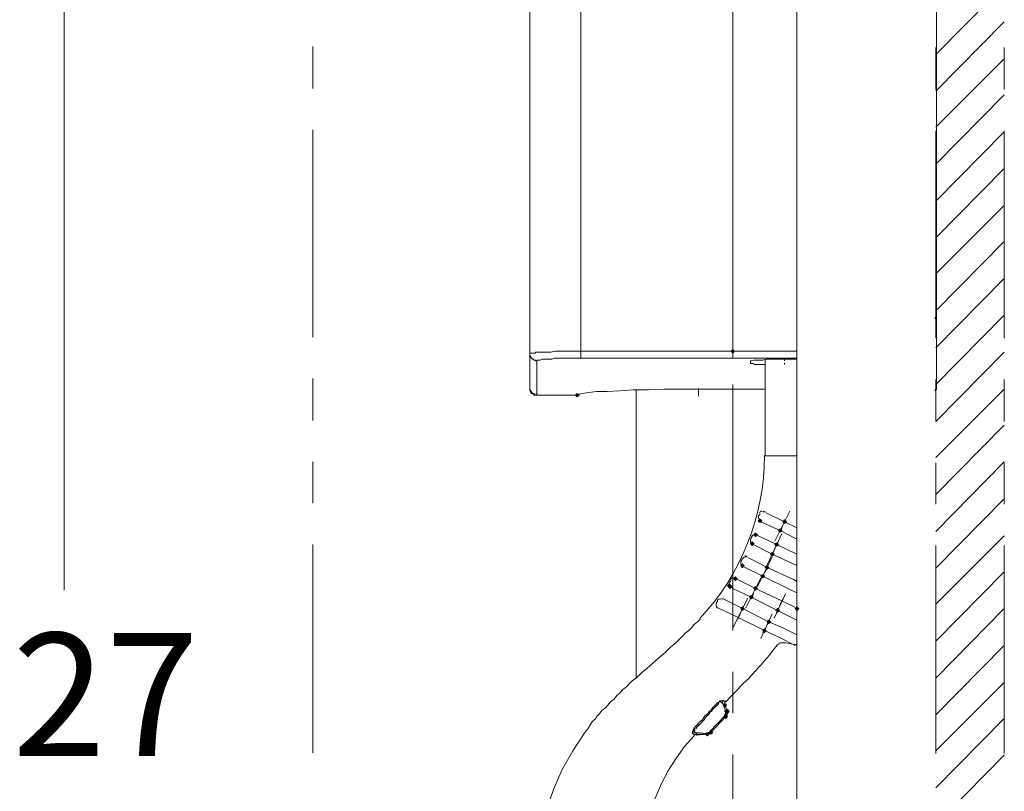
# Model space of a CAD drawing. Units: millimetres. Extents: x -156 to 119, y -662 to -463.
# Drawn here: x -107 to -83, y -593 to -575 of the extents above; entities that cross this region are included whole.
import ezdxf

# ---------------------------------------------------------------- set-up
doc = ezdxf.new("R2010")
doc.units = ezdxf.units.MM
doc.header["$LTSCALE"] = 4
doc.layers.add('Layer 1', color=7, linetype='Continuous', lineweight=0)
doc.styles.get("Standard").update_dxf_attribs({"font": 'arial.ttf'})

msp = doc.modelspace()

# ---------------------------------------------------------------- hatches: boundary and pattern name
at = {"layer": 'Layer 1'}
h = msp.add_hatch(color=7, dxfattribs=at)
h.dxf.hatch_style = 2
h.paths.add_polyline_path([(-89.674, -582.789), (-89.695, -582.81), (-89.716, -582.832), (-89.695, -582.853), (-89.674, -582.874), (-89.653, -582.853), (-89.632, -582.832), (-89.653, -582.81)])
h = msp.add_hatch(color=7, dxfattribs=at)
h.dxf.hatch_style = 2
h.paths.add_polyline_path([(-93.421, -583.848), (-93.442, -583.869), (-93.463, -583.89), (-93.442, -583.911), (-93.421, -583.932), (-93.399, -583.911), (-93.378, -583.89), (-93.399, -583.869)])
h = msp.add_hatch(color=7, dxfattribs=at)
h.dxf.hatch_style = 2
h.paths.add_polyline_path([(-89.018, -586.874), (-89.039, -586.896), (-89.06, -586.917), (-89.039, -586.938), (-89.018, -586.959), (-88.997, -586.938), (-88.976, -586.917), (-88.997, -586.896)])
h = msp.add_hatch(color=7, dxfattribs=at)
h.dxf.hatch_style = 2
h.paths.add_polyline_path([(-88.425, -586.896), (-88.446, -586.917), (-88.468, -586.938), (-88.446, -586.959), (-88.425, -586.98), (-88.404, -586.959), (-88.383, -586.938), (-88.404, -586.917)])
h = msp.add_hatch(color=7, dxfattribs=at)
h.dxf.hatch_style = 2
h.paths.add_polyline_path([(-89.124, -587.213), (-89.145, -587.234), (-89.166, -587.255), (-89.145, -587.277), (-89.124, -587.298), (-89.103, -587.277), (-89.081, -587.255), (-89.103, -587.234)])
h = msp.add_hatch(color=7, dxfattribs=at)
h.dxf.hatch_style = 2
h.paths.add_polyline_path([(-88.531, -587.107), (-88.552, -587.128), (-88.573, -587.15), (-88.552, -587.171), (-88.531, -587.192), (-88.51, -587.171), (-88.489, -587.15), (-88.51, -587.128)])
h = msp.add_hatch(color=7, dxfattribs=at)
h.dxf.hatch_style = 2
h.paths.add_polyline_path([(-89.208, -587.425), (-89.23, -587.446), (-89.251, -587.467), (-89.23, -587.488), (-89.208, -587.509), (-89.187, -587.488), (-89.166, -587.467), (-89.187, -587.446)])
h = msp.add_hatch(color=7, dxfattribs=at)
h.dxf.hatch_style = 2
h.paths.add_polyline_path([(-88.616, -587.446), (-88.637, -587.467), (-88.658, -587.488), (-88.637, -587.509), (-88.616, -587.531), (-88.595, -587.509), (-88.573, -587.488), (-88.595, -587.467)])
h = msp.add_hatch(color=7, dxfattribs=at)
h.dxf.hatch_style = 2
h.paths.add_polyline_path([(-88.722, -587.679), (-88.743, -587.7), (-88.764, -587.721), (-88.743, -587.742), (-88.722, -587.763), (-88.7, -587.742), (-88.679, -587.721), (-88.7, -587.7)])
h = msp.add_hatch(color=7, dxfattribs=at)
h.dxf.hatch_style = 2
h.paths.add_polyline_path([(-89.441, -587.954), (-89.462, -587.975), (-89.484, -587.996), (-89.462, -588.017), (-89.441, -588.039), (-89.42, -588.017), (-89.399, -587.996), (-89.42, -587.975)])
h = msp.add_hatch(color=7, dxfattribs=at)
h.dxf.hatch_style = 2
h.paths.add_polyline_path([(-88.849, -587.996), (-88.87, -588.017), (-88.891, -588.039), (-88.87, -588.06), (-88.849, -588.081), (-88.827, -588.06), (-88.806, -588.039), (-88.827, -588.017)])
h = msp.add_hatch(color=7, dxfattribs=at)
h.dxf.hatch_style = 2
h.paths.add_polyline_path([(-89.611, -588.271), (-89.632, -588.293), (-89.653, -588.314), (-89.632, -588.335), (-89.611, -588.356), (-89.589, -588.335), (-89.568, -588.314), (-89.589, -588.293)])
h = msp.add_hatch(color=7, dxfattribs=at)
h.dxf.hatch_style = 2
h.paths.add_polyline_path([(-88.954, -588.208), (-88.976, -588.229), (-88.997, -588.25), (-88.976, -588.271), (-88.954, -588.293), (-88.933, -588.271), (-88.912, -588.25), (-88.933, -588.229)])
h = msp.add_hatch(color=7, dxfattribs=at)
h.dxf.hatch_style = 2
h.paths.add_polyline_path([(-89.759, -588.441), (-89.78, -588.462), (-89.801, -588.483), (-89.78, -588.504), (-89.759, -588.525), (-89.738, -588.504), (-89.716, -588.483), (-89.738, -588.462)])
h = msp.add_hatch(color=7, dxfattribs=at)
h.dxf.hatch_style = 2
h.paths.add_polyline_path([(-89.738, -588.462), (-89.759, -588.483), (-89.78, -588.504), (-89.759, -588.525), (-89.738, -588.547), (-89.716, -588.525), (-89.695, -588.504), (-89.716, -588.483)])
h = msp.add_hatch(color=7, dxfattribs=at)
h.dxf.hatch_style = 2
h.paths.add_polyline_path([(-89.124, -588.504), (-89.145, -588.525), (-89.166, -588.547), (-89.145, -588.568), (-89.124, -588.589), (-89.103, -588.568), (-89.081, -588.547), (-89.103, -588.525)])
h = msp.add_hatch(color=7, dxfattribs=at)
h.dxf.hatch_style = 2
h.paths.add_polyline_path([(-89.23, -588.716), (-89.251, -588.737), (-89.272, -588.758), (-89.251, -588.779), (-89.23, -588.801), (-89.208, -588.779), (-89.187, -588.758), (-89.208, -588.737)])
h = msp.add_hatch(color=7, dxfattribs=at)
h.dxf.hatch_style = 2
h.paths.add_polyline_path([(-89.441, -588.991), (-89.462, -589.012), (-89.484, -589.033), (-89.462, -589.055), (-89.441, -589.076), (-89.42, -589.055), (-89.399, -589.033), (-89.42, -589.012)])
h = msp.add_hatch(color=7, dxfattribs=at)
h.dxf.hatch_style = 2
h.paths.add_polyline_path([(-88.595, -589.033), (-88.616, -589.055), (-88.637, -589.076), (-88.616, -589.097), (-88.595, -589.118), (-88.573, -589.097), (-88.552, -589.076), (-88.573, -589.055)])
h = msp.add_hatch(color=7, dxfattribs=at)
h.dxf.hatch_style = 2
h.paths.add_polyline_path([(-88.129, -588.991), (-88.15, -589.012), (-88.171, -589.033), (-88.15, -589.055), (-88.129, -589.076), (-88.108, -589.055), (-88.087, -589.033), (-88.108, -589.012)])
h = msp.add_hatch(color=7, dxfattribs=at)
h.dxf.hatch_style = 2
h.paths.add_polyline_path([(-88.806, -589.309), (-88.827, -589.33), (-88.849, -589.351), (-88.827, -589.372), (-88.806, -589.393), (-88.785, -589.372), (-88.764, -589.351), (-88.785, -589.33)])
h = msp.add_hatch(color=7, dxfattribs=at)
h.dxf.hatch_style = 2
h.paths.add_polyline_path([(-88.912, -589.52), (-88.933, -589.541), (-88.954, -589.563), (-88.933, -589.584), (-88.912, -589.605), (-88.891, -589.584), (-88.87, -589.563), (-88.891, -589.541)])
h = msp.add_hatch(color=7, dxfattribs=at)
h.dxf.hatch_style = 2
h.paths.add_polyline_path([(-89.865, -591.319), (-89.886, -591.341), (-89.907, -591.362), (-89.886, -591.383), (-89.865, -591.404), (-89.843, -591.383), (-89.822, -591.362), (-89.843, -591.341)])
h = msp.add_hatch(color=7, dxfattribs=at)
h.dxf.hatch_style = 2
h.paths.add_polyline_path([(-89.801, -591.468), (-89.822, -591.489), (-89.843, -591.51), (-89.822, -591.531), (-89.801, -591.552), (-89.78, -591.531), (-89.759, -591.51), (-89.78, -591.489)])
h = msp.add_hatch(color=7, dxfattribs=at)
h.dxf.hatch_style = 2
h.paths.add_polyline_path([(-89.843, -591.595), (-89.865, -591.616), (-89.886, -591.637), (-89.865, -591.658), (-89.843, -591.679), (-89.822, -591.658), (-89.801, -591.637), (-89.822, -591.616)])
h = msp.add_hatch(color=7, dxfattribs=at)
h.dxf.hatch_style = 2
h.paths.add_polyline_path([(-90.203, -591.976), (-90.224, -591.997), (-90.246, -592.018), (-90.224, -592.039), (-90.203, -592.06), (-90.182, -592.039), (-90.161, -592.018), (-90.182, -591.997)])
h = msp.add_hatch(color=7, dxfattribs=at)
h.dxf.hatch_style = 2
h.paths.add_polyline_path([(-90.288, -592.018), (-90.309, -592.039), (-90.33, -592.06), (-90.309, -592.081), (-90.288, -592.103), (-90.267, -592.081), (-90.246, -592.06), (-90.267, -592.039)])

# ---------------------------------------------------------------- linework, layer by layer
at = {"layer": 'Layer 1', "color": 7, "lineweight": 9}
for p, q in [((-105.782, -553.198), (-105.782, -588.589)), ((-84.785, -575.677), (-83.134, -574.005)), ((-84.785, -576.566), (-83.134, -574.894)), ((-84.785, -577.434), (-83.134, -575.783)), ((-84.785, -578.323), (-83.134, -576.651)), ((-84.785, -579.212), (-83.134, -577.54)), ((-84.785, -580.101), (-83.134, -578.429)), ((-84.785, -580.969), (-83.134, -579.318)), ((-84.785, -581.858), (-83.134, -580.186)), ((-84.785, -582.747), (-83.134, -581.075)), ((-84.785, -583.636), (-83.134, -581.964)), ((-84.785, -584.525), (-83.134, -582.853)), ((-84.785, -585.393), (-83.134, -583.742)), ((-84.785, -586.282), (-83.134, -584.61)), ((-84.785, -587.171), (-83.134, -585.499)), ((-84.785, -588.06), (-83.134, -586.388)), ((-84.785, -588.928), (-83.134, -587.277)), ((-84.785, -589.817), (-83.134, -588.144)), ((-84.785, -590.706), (-83.134, -589.033)), ((-84.785, -591.595), (-83.134, -589.922)), ((-84.785, -592.462), (-83.134, -590.811)), ((-84.785, -593.351), (-83.134, -591.679)), ((-84.785, -594.24), (-83.134, -592.568))]:
    msp.add_line(p, q, dxfattribs=at)
at = {"layer": 'Layer 1', "color": 7, "lineweight": 13}
for p, q in [((-84.763, -555.146), (-84.763, -583.721)), ((-93.336, -563.485), (-93.336, -582.832)), ((-89.674, -582.832), (-89.674, -563.485)), ((-99.792, -575.487), (-99.792, -576.503)), ((-84.785, -575.508), (-84.785, -576.524)), ((-83.134, -575.508), (-83.134, -576.524)), ((-99.792, -577.498), (-99.792, -582.493)), ((-84.785, -577.519), (-84.785, -582.514)), ((-83.134, -577.519), (-83.134, -582.514)), ((-94.394, -583.043), (-94.394, -583.89)), ((-88.891, -585.35), (-88.891, -583.022)), ((-88.425, -583.064), (-88.425, -583.022)), ((-88.425, -583.149), (-88.425, -583.107)), ((-99.792, -583.488), (-99.792, -584.504)), ((-89.674, -589.563), (-89.674, -583.636)), ((-84.785, -583.509), (-84.785, -584.525)), ((-83.134, -583.509), (-83.134, -584.525)), ((-94.394, -583.89), (-93.399, -583.89)), ((-92.002, -590.706), (-92.002, -583.763)), ((-90.5, -583.911), (-90.5, -583.721)), ((-99.792, -585.499), (-99.792, -586.493)), ((-88.891, -585.35), (-88.129, -585.35)), ((-84.785, -585.52), (-84.785, -586.515)), ((-83.134, -585.52), (-83.134, -586.515)), ((-89.06, -586.811), (-89.018, -586.747)), ((-88.658, -587.404), (-88.298, -586.684)), ((-89.018, -586.917), (-88.997, -586.938)), ((-88.425, -586.938), (-88.404, -586.917)), ((-88.425, -586.938), (-88.129, -587.086)), ((-88.849, -587.975), (-88.489, -587.234)), ((-88.552, -587.192), (-88.531, -587.15)), ((-89.251, -587.361), (-89.208, -587.298)), ((-89.208, -587.467), (-89.187, -587.488)), ((-99.792, -587.488), (-99.792, -592.505)), ((-88.679, -587.636), (-88.722, -587.721)), ((-88.679, -587.636), (-88.658, -587.573)), ((-88.616, -587.488), (-88.658, -587.573)), ((-88.616, -587.488), (-88.129, -587.721)), ((-84.785, -587.509), (-84.785, -592.526)), ((-83.134, -587.509), (-83.134, -592.526)), ((-89.484, -587.89), (-89.441, -587.827)), ((-89.335, -587.785), (-89.357, -587.785)), ((-89.081, -588.504), (-88.722, -587.785)), ((-88.722, -587.742), (-88.722, -587.721)), ((-88.912, -588.166), (-88.87, -588.102)), ((-88.849, -588.039), (-88.827, -587.996)), ((-88.849, -588.039), (-88.214, -588.335)), ((-89.759, -588.42), (-89.716, -588.356)), ((-89.589, -588.314), (-89.611, -588.314)), ((-89.124, -588.547), (-89.589, -588.314)), ((-89.357, -589.012), (-88.997, -588.293)), ((-88.954, -588.271), (-88.954, -588.25)), ((-88.954, -588.25), (-88.319, -588.568)), ((-88.129, -588.377), (-88.214, -588.335)), ((-89.23, -588.758), (-89.674, -588.547)), ((-89.187, -588.695), (-89.166, -588.631)), ((-89.124, -588.547), (-89.166, -588.631)), ((-89.124, -588.547), (-89.103, -588.525)), ((-88.129, -588.652), (-88.319, -588.568)), ((-90.076, -588.906), (-90.034, -588.843)), ((-89.949, -588.801), (-89.928, -588.801)), ((-89.907, -588.801), (-89.928, -588.801)), ((-89.441, -589.033), (-89.907, -588.801)), ((-89.674, -589.499), (-89.314, -588.779)), ((-89.187, -588.695), (-89.23, -588.758)), ((-88.679, -589.266), (-88.404, -588.674)), ((-88.489, -588.864), (-88.531, -588.928)), ((-88.15, -589.012), (-88.489, -588.843)), ((-88.489, -588.843), (-88.489, -588.864)), ((-89.441, -589.033), (-89.42, -589.012)), ((-88.595, -589.076), (-88.616, -589.139)), ((-88.552, -588.991), (-88.595, -589.076)), ((-88.256, -589.245), (-88.595, -589.076)), ((-88.531, -588.928), (-88.552, -588.991)), ((-88.15, -589.012), (-88.129, -589.033)), ((-88.15, -589.012), (-88.129, -589.033)), ((-88.129, -589.033), (-88.129, -589.033)), ((-89.568, -589.287), (-89.547, -589.266)), ((-89.505, -589.182), (-89.547, -589.245)), ((-88.997, -589.753), (-88.722, -589.16)), ((-88.806, -589.351), (-88.849, -589.414)), ((-88.129, -589.309), (-88.256, -589.245)), ((-88.912, -589.563), (-88.954, -589.626)), ((-88.87, -589.478), (-88.912, -589.563)), ((-88.849, -589.414), (-88.87, -589.478)), ((-88.171, -589.922), (-88.552, -589.732)), ((-88.214, -589.901), (-88.171, -589.922)), ((-89.674, -591.552), (-89.674, -590.557)), ((-89.907, -591.341), (-89.843, -591.51)), ((-89.865, -591.362), (-89.801, -591.51)), ((-89.801, -591.51), (-89.865, -591.362)), ((-89.843, -591.277), (-89.843, -591.277)), ((-89.865, -591.616), (-90.224, -591.997)), ((-90.203, -592.018), (-89.843, -591.637)), ((-89.843, -591.51), (-89.801, -591.51)), ((-90.584, -591.954), (-90.605, -591.976)), ((-90.605, -592.103), (-90.605, -592.103)), ((-90.309, -592.039), (-90.563, -592.018)), ((-90.542, -592.06), (-90.563, -592.081)), ((-90.288, -592.06), (-90.563, -592.081)), ((-90.224, -591.997), (-90.203, -592.018)), ((-89.674, -598.474), (-89.674, -592.547))]:
    msp.add_line(p, q, dxfattribs=at)
for points in [[(-84.785, -626.879), (-88.129, -626.879), (-88.129, -536.879)], [(-94.564, -555.146), (-94.564, -583.721), (-94.564, -583.763), (-94.564, -583.784), (-94.542, -583.805), (-94.542, -583.826), (-94.521, -583.848), (-94.5, -583.848), (-94.479, -583.869), (-94.458, -583.89), (-94.437, -583.89), (-94.415, -583.89), (-94.394, -583.89)], [(-88.129, -582.832), (-89.674, -582.832), (-89.674, -563.485)], [(-89.674, -582.832), (-93.95, -582.832), (-94.056, -582.853), (-94.415, -582.853), (-94.437, -582.874), (-94.564, -582.874), (-94.564, -582.937), (-94.542, -582.959), (-94.542, -582.98), (-94.5, -583.022), (-94.479, -583.022), (-94.458, -583.043), (-94.437, -583.043), (-94.415, -583.064), (-94.394, -583.064)], [(-93.336, -582.832), (-93.336, -583.001)], [(-89.674, -583.001), (-89.674, -582.832)], [(-88.129, -583.001), (-93.971, -583.001), (-94.034, -583.022), (-94.267, -583.022), (-94.31, -583.043), (-94.394, -583.043)], [(-88.891, -583.149), (-89.145, -583.149), (-89.187, -583.128), (-89.251, -583.128), (-89.251, -583.064), (-89.208, -583.064), (-89.166, -583.043), (-88.954, -583.043), (-88.87, -583.022), (-88.129, -583.022)], [(-84.785, -583.742), (-84.785, -583.721), (-84.785, -583.699), (-84.763, -583.678)], [(-84.785, -583.742), (-84.785, -583.721), (-84.785, -583.699), (-84.763, -583.678)], [(-93.421, -583.89), (-93.378, -583.869), (-93.294, -583.848), (-93.145, -583.826), (-92.955, -583.805), (-92.701, -583.805), (-92.405, -583.784), (-92.066, -583.763), (-91.706, -583.763), (-91.325, -583.742), (-88.891, -583.742)], [(-84.785, -583.805), (-84.785, -583.784), (-84.785, -583.763), (-84.763, -583.742), (-84.763, -583.721)], [(-88.912, -586.705), (-88.933, -586.705), (-88.954, -586.684)], [(-88.87, -586.726), (-88.425, -586.938), (-88.468, -587.023)], [(-88.997, -586.938), (-88.531, -587.15), (-88.129, -587.361)], [(-88.468, -587.023), (-88.489, -587.086), (-88.531, -587.15)], [(-88.595, -587.467), (-88.616, -587.488), (-89.06, -587.277)], [(-89.187, -587.488), (-88.722, -587.721), (-88.129, -587.996)], [(-89.293, -587.806), (-88.849, -588.039), (-88.87, -588.102)], [(-88.912, -588.166), (-88.954, -588.25), (-89.42, -588.017)], [(-88.468, -588.801), (-88.489, -588.843), (-89.124, -588.547)], [(-89.23, -588.779), (-89.23, -588.758), (-88.595, -589.076)], [(-90.076, -588.991), (-90.055, -588.991), (-90.055, -589.012), (-90.034, -589.012)], [(-90.034, -589.012), (-89.547, -589.245), (-89.547, -589.266)], [(-89.505, -589.182), (-89.484, -589.118), (-89.441, -589.033)], [(-88.785, -589.309), (-88.806, -589.351), (-89.441, -589.033)], [(-90.457, -589.287), (-90.521, -589.351), (-90.605, -589.414), (-90.669, -589.499), (-90.732, -589.563), (-90.817, -589.626), (-90.881, -589.69), (-90.944, -589.753), (-91.029, -589.838), (-91.092, -589.901), (-91.177, -589.965), (-91.24, -590.028), (-91.304, -590.092), (-91.452, -590.219), (-91.6, -590.346), (-91.748, -590.473), (-91.875, -590.579), (-92.002, -590.706), (-92.087, -590.769), (-92.151, -590.833), (-92.235, -590.917), (-92.32, -590.981), (-92.383, -591.065), (-92.468, -591.129), (-92.532, -591.214), (-92.616, -591.277), (-92.68, -591.362), (-92.743, -591.425), (-92.828, -591.489), (-92.891, -591.573), (-92.955, -591.637), (-92.976, -591.679), (-93.018, -591.722), (-93.061, -591.764), (-93.103, -591.827), (-93.124, -591.87), (-93.167, -591.933), (-93.209, -591.976), (-93.251, -592.039)], [(-89.547, -589.245), (-88.912, -589.563), (-88.552, -589.732)], [(-88.129, -589.668), (-88.468, -589.499), (-88.806, -589.351)], [(-89.843, -591.277), (-89.738, -591.171), (-89.568, -591.002), (-89.484, -590.896), (-89.399, -590.811), (-89.293, -590.727), (-89.208, -590.621), (-89.124, -590.536)], [(-90.034, -591.298), (-90.013, -591.277), (-89.992, -591.277), (-89.992, -591.256), (-89.97, -591.256), (-89.949, -591.256), (-89.928, -591.256), (-89.907, -591.256), (-89.886, -591.256)], [(-89.886, -591.256), (-89.865, -591.277), (-89.843, -591.277)], [(-90.605, -592.103), (-90.605, -592.081), (-90.605, -592.06), (-90.627, -592.06), (-90.627, -592.039), (-90.648, -592.039), (-90.648, -592.018), (-90.648, -591.997), (-90.627, -591.976), (-90.627, -591.954), (-90.605, -591.933), (-90.605, -591.912), (-90.563, -591.87), (-90.521, -591.827), (-90.478, -591.764), (-90.415, -591.722), (-90.373, -591.658), (-90.351, -591.616), (-90.309, -591.595), (-90.267, -591.552), (-90.246, -591.51), (-90.203, -591.489), (-90.161, -591.425), (-90.097, -591.362), (-90.034, -591.298)], [(-90.034, -591.298), (-90.013, -591.319), (-90.076, -591.383), (-90.14, -591.446), (-90.161, -591.468), (-90.182, -591.51), (-90.224, -591.531), (-90.246, -591.573), (-90.288, -591.616), (-90.33, -591.658), (-90.373, -591.722), (-90.415, -591.764), (-90.457, -591.806), (-90.5, -591.849), (-90.542, -591.891), (-90.563, -591.933)], [(-89.865, -591.362), (-89.886, -591.362), (-89.886, -591.341), (-89.907, -591.341)], [(-89.865, -591.616), (-89.843, -591.637), (-90.203, -592.018)], [(-94.606, -597.331), (-94.585, -596.505), (-94.5, -595.659), (-94.373, -594.77), (-94.161, -593.881), (-93.992, -593.394), (-93.78, -592.907), (-93.526, -592.462), (-93.251, -592.039)], [(-92.235, -597.373), (-92.193, -596.675), (-92.129, -595.976), (-92.024, -595.256), (-91.875, -594.558), (-91.664, -593.881), (-91.389, -593.246), (-91.219, -592.928), (-91.029, -592.632), (-90.838, -592.357), (-90.605, -592.103)], [(-90.563, -592.018), (-90.563, -592.039), (-90.542, -592.039), (-90.542, -592.06)], [(-90.542, -592.06), (-90.288, -592.06), (-90.309, -592.039)], [(-90.309, -592.039), (-90.288, -592.039), (-90.267, -592.039), (-90.267, -592.018), (-90.246, -592.018), (-90.224, -592.018), (-90.224, -591.997)], [(-90.288, -592.06), (-90.267, -592.06), (-90.246, -592.06), (-90.246, -592.039), (-90.224, -592.039), (-90.203, -592.039), (-90.203, -592.018)]]:
    msp.add_lwpolyline(points, dxfattribs=at)
at = {"layer": 'Layer 1', "color": 7, "lineweight": 0}
for points in [[(-89.674, -582.789), (-89.695, -582.81), (-89.716, -582.832), (-89.674, -582.874), (-89.632, -582.832), (-89.653, -582.81)], [(-93.421, -583.848), (-93.442, -583.869), (-93.463, -583.89), (-93.442, -583.911), (-93.421, -583.932), (-93.378, -583.89), (-93.399, -583.869)], [(-89.018, -586.874), (-89.039, -586.896), (-89.06, -586.917), (-89.039, -586.938), (-89.018, -586.959), (-88.997, -586.938), (-88.976, -586.917), (-88.997, -586.896)], [(-88.425, -586.896), (-88.446, -586.917), (-88.468, -586.938), (-88.446, -586.959), (-88.425, -586.98), (-88.404, -586.959), (-88.383, -586.938), (-88.404, -586.917)], [(-89.124, -587.213), (-89.145, -587.234), (-89.166, -587.255), (-89.145, -587.277), (-89.124, -587.298), (-89.103, -587.277), (-89.081, -587.255), (-89.103, -587.234)], [(-88.531, -587.107), (-88.552, -587.128), (-88.573, -587.15), (-88.552, -587.171), (-88.531, -587.192), (-88.51, -587.171), (-88.489, -587.15), (-88.51, -587.128)], [(-89.208, -587.425), (-89.23, -587.446), (-89.251, -587.467), (-89.23, -587.488), (-89.208, -587.509), (-89.187, -587.488), (-89.166, -587.467), (-89.187, -587.446)], [(-88.616, -587.446), (-88.637, -587.467), (-88.658, -587.488), (-88.637, -587.509), (-88.616, -587.531), (-88.595, -587.509), (-88.573, -587.488), (-88.595, -587.467)], [(-88.722, -587.679), (-88.743, -587.7), (-88.764, -587.721), (-88.743, -587.742), (-88.722, -587.763), (-88.7, -587.742), (-88.679, -587.721), (-88.7, -587.7)], [(-89.441, -587.954), (-89.462, -587.975), (-89.484, -587.996), (-89.462, -588.017), (-89.441, -588.039), (-89.42, -588.017), (-89.399, -587.996), (-89.42, -587.975)], [(-88.849, -587.996), (-88.87, -588.017), (-88.891, -588.039), (-88.87, -588.06), (-88.849, -588.081), (-88.827, -588.06), (-88.806, -588.039), (-88.827, -588.017)], [(-89.611, -588.271), (-89.632, -588.293), (-89.653, -588.314), (-89.632, -588.335), (-89.611, -588.356), (-89.589, -588.335), (-89.568, -588.314), (-89.589, -588.293)], [(-88.954, -588.208), (-88.976, -588.229), (-88.997, -588.25), (-88.976, -588.271), (-88.954, -588.293), (-88.933, -588.271), (-88.912, -588.25), (-88.933, -588.229)], [(-89.759, -588.441), (-89.78, -588.462), (-89.801, -588.483), (-89.78, -588.504), (-89.759, -588.525), (-89.738, -588.504), (-89.716, -588.483), (-89.738, -588.462)], [(-89.738, -588.462), (-89.759, -588.483), (-89.78, -588.504), (-89.759, -588.525), (-89.738, -588.547), (-89.716, -588.525), (-89.695, -588.504), (-89.716, -588.483)], [(-89.124, -588.504), (-89.145, -588.525), (-89.166, -588.547), (-89.145, -588.568), (-89.124, -588.589), (-89.103, -588.568), (-89.081, -588.547), (-89.103, -588.525)], [(-89.23, -588.716), (-89.251, -588.737), (-89.272, -588.758), (-89.251, -588.779), (-89.23, -588.801), (-89.208, -588.779), (-89.187, -588.758), (-89.208, -588.737)], [(-89.441, -588.991), (-89.462, -589.012), (-89.484, -589.033), (-89.462, -589.055), (-89.441, -589.076), (-89.42, -589.055), (-89.399, -589.033), (-89.42, -589.012)], [(-88.595, -589.033), (-88.616, -589.055), (-88.637, -589.076), (-88.616, -589.097), (-88.595, -589.118), (-88.573, -589.097), (-88.552, -589.076), (-88.573, -589.055)], [(-88.129, -588.991), (-88.15, -589.012), (-88.171, -589.033), (-88.15, -589.055), (-88.129, -589.076), (-88.108, -589.055), (-88.087, -589.033), (-88.108, -589.012)], [(-88.806, -589.309), (-88.827, -589.33), (-88.849, -589.351), (-88.827, -589.372), (-88.806, -589.393), (-88.785, -589.372), (-88.764, -589.351), (-88.785, -589.33)], [(-88.912, -589.52), (-88.933, -589.541), (-88.954, -589.563), (-88.933, -589.584), (-88.912, -589.605), (-88.891, -589.584), (-88.87, -589.563), (-88.891, -589.541)], [(-89.865, -591.319), (-89.886, -591.341), (-89.907, -591.362), (-89.886, -591.383), (-89.865, -591.404), (-89.843, -591.383), (-89.822, -591.362), (-89.843, -591.341)], [(-89.801, -591.468), (-89.822, -591.489), (-89.843, -591.51), (-89.822, -591.531), (-89.801, -591.552), (-89.78, -591.531), (-89.759, -591.51), (-89.78, -591.489)], [(-89.843, -591.595), (-89.865, -591.616), (-89.886, -591.637), (-89.865, -591.658), (-89.843, -591.679), (-89.822, -591.658), (-89.801, -591.637), (-89.822, -591.616)], [(-90.203, -591.976), (-90.224, -591.997), (-90.246, -592.018), (-90.224, -592.039), (-90.203, -592.06), (-90.182, -592.039), (-90.161, -592.018), (-90.182, -591.997)], [(-90.288, -592.018), (-90.309, -592.039), (-90.33, -592.06), (-90.309, -592.081), (-90.288, -592.103), (-90.267, -592.081), (-90.246, -592.06), (-90.267, -592.039)]]:
    msp.add_lwpolyline(points, close=True, dxfattribs=at)
at = {"layer": 'Layer 1'}
for points in [[(-89.018, -586.874), (-89.039, -586.896), (-89.06, -586.917), (-89.039, -586.938), (-89.018, -586.959), (-88.997, -586.938), (-88.976, -586.917), (-88.997, -586.896)], [(-88.425, -586.896), (-88.446, -586.917), (-88.468, -586.938), (-88.446, -586.959), (-88.425, -586.98), (-88.404, -586.959), (-88.383, -586.938), (-88.404, -586.917)], [(-89.124, -587.213), (-89.145, -587.234), (-89.166, -587.255), (-89.145, -587.277), (-89.124, -587.298), (-89.103, -587.277), (-89.081, -587.255), (-89.103, -587.234)], [(-88.531, -587.107), (-88.552, -587.128), (-88.573, -587.15), (-88.552, -587.171), (-88.531, -587.192), (-88.51, -587.171), (-88.489, -587.15), (-88.51, -587.128)], [(-89.208, -587.425), (-89.23, -587.446), (-89.251, -587.467), (-89.23, -587.488), (-89.208, -587.509), (-89.187, -587.488), (-89.166, -587.467), (-89.187, -587.446)], [(-88.616, -587.446), (-88.637, -587.467), (-88.658, -587.488), (-88.637, -587.509), (-88.616, -587.531), (-88.595, -587.509), (-88.573, -587.488), (-88.595, -587.467)], [(-88.722, -587.679), (-88.743, -587.7), (-88.764, -587.721), (-88.743, -587.742), (-88.722, -587.763), (-88.7, -587.742), (-88.679, -587.721), (-88.7, -587.7)], [(-89.441, -587.954), (-89.462, -587.975), (-89.484, -587.996), (-89.462, -588.017), (-89.441, -588.039), (-89.42, -588.017), (-89.399, -587.996), (-89.42, -587.975)], [(-88.849, -587.996), (-88.87, -588.017), (-88.891, -588.039), (-88.87, -588.06), (-88.849, -588.081), (-88.827, -588.06), (-88.806, -588.039), (-88.827, -588.017)], [(-89.611, -588.271), (-89.632, -588.293), (-89.653, -588.314), (-89.632, -588.335), (-89.611, -588.356), (-89.589, -588.335), (-89.568, -588.314), (-89.589, -588.293)], [(-88.954, -588.208), (-88.976, -588.229), (-88.997, -588.25), (-88.976, -588.271), (-88.954, -588.293), (-88.933, -588.271), (-88.912, -588.25), (-88.933, -588.229)], [(-89.759, -588.441), (-89.78, -588.462), (-89.801, -588.483), (-89.78, -588.504), (-89.759, -588.525), (-89.738, -588.504), (-89.716, -588.483), (-89.738, -588.462)], [(-89.738, -588.462), (-89.759, -588.483), (-89.78, -588.504), (-89.759, -588.525), (-89.738, -588.547), (-89.716, -588.525), (-89.695, -588.504), (-89.716, -588.483)], [(-89.124, -588.504), (-89.145, -588.525), (-89.166, -588.547), (-89.145, -588.568), (-89.124, -588.589), (-89.103, -588.568), (-89.081, -588.547), (-89.103, -588.525)], [(-89.23, -588.716), (-89.251, -588.737), (-89.272, -588.758), (-89.251, -588.779), (-89.23, -588.801), (-89.208, -588.779), (-89.187, -588.758), (-89.208, -588.737)], [(-89.441, -588.991), (-89.462, -589.012), (-89.484, -589.033), (-89.462, -589.055), (-89.441, -589.076), (-89.42, -589.055), (-89.399, -589.033), (-89.42, -589.012)], [(-88.595, -589.033), (-88.616, -589.055), (-88.637, -589.076), (-88.616, -589.097), (-88.595, -589.118), (-88.573, -589.097), (-88.552, -589.076), (-88.573, -589.055)], [(-88.129, -588.991), (-88.15, -589.012), (-88.171, -589.033), (-88.15, -589.055), (-88.129, -589.076), (-88.108, -589.055), (-88.087, -589.033), (-88.108, -589.012)], [(-88.806, -589.309), (-88.827, -589.33), (-88.849, -589.351), (-88.827, -589.372), (-88.806, -589.393), (-88.785, -589.372), (-88.764, -589.351), (-88.785, -589.33)], [(-88.912, -589.52), (-88.933, -589.541), (-88.954, -589.563), (-88.933, -589.584), (-88.912, -589.605), (-88.891, -589.584), (-88.87, -589.563), (-88.891, -589.541)], [(-89.865, -591.319), (-89.886, -591.341), (-89.907, -591.362), (-89.886, -591.383), (-89.865, -591.404), (-89.843, -591.383), (-89.822, -591.362), (-89.843, -591.341)], [(-89.801, -591.468), (-89.822, -591.489), (-89.843, -591.51), (-89.822, -591.531), (-89.801, -591.552), (-89.78, -591.531), (-89.759, -591.51), (-89.78, -591.489)], [(-89.843, -591.595), (-89.865, -591.616), (-89.886, -591.637), (-89.865, -591.658), (-89.843, -591.679), (-89.822, -591.658), (-89.801, -591.637), (-89.822, -591.616)], [(-90.203, -591.976), (-90.224, -591.997), (-90.246, -592.018), (-90.224, -592.039), (-90.203, -592.06), (-90.182, -592.039), (-90.161, -592.018), (-90.182, -591.997)], [(-90.288, -592.018), (-90.309, -592.039), (-90.33, -592.06), (-90.309, -592.081), (-90.288, -592.103), (-90.267, -592.081), (-90.246, -592.06), (-90.267, -592.039)]]:
    msp.add_lwpolyline(points, close=True, dxfattribs=at)
at = {"layer": 'Layer 1', "color": 7, "lineweight": 13}
for points in [[(-84.804, -582.051), (-84.791, -582.027), (-84.785, -582.001), (-84.785, -581.974)], [(-94.564, -583.71), (-94.564, -583.798), (-94.492, -583.869), (-94.405, -583.869)], [(-84.804, -583.787), (-84.791, -583.763), (-84.785, -583.737), (-84.785, -583.71)], [(-90.471, -589.275), (-89.47, -588.21), (-88.912, -586.802), (-88.912, -585.34)], [(-88.972, -586.684), (-88.998, -586.687), (-89.02, -586.702), (-89.032, -586.726)], [(-88.868, -586.708), (-88.884, -586.702), (-88.899, -586.696), (-88.915, -586.691)], [(-89.053, -586.789), (-89.069, -586.822), (-89.058, -586.862), (-89.028, -586.883)], [(-89.243, -587.361), (-89.259, -587.394), (-89.249, -587.434), (-89.218, -587.454)], [(-89.149, -587.256), (-89.179, -587.253), (-89.209, -587.269), (-89.222, -587.297)], [(-89.129, -587.26), (-89.135, -587.258), (-89.141, -587.257), (-89.147, -587.256)], [(-89.066, -587.274), (-89.08, -587.269), (-89.094, -587.264), (-89.109, -587.259)], [(-89.476, -587.89), (-89.491, -587.921), (-89.483, -587.959), (-89.455, -587.98)], [(-89.35, -587.787), (-89.384, -587.778), (-89.419, -587.795), (-89.434, -587.826)], [(-89.345, -587.766), (-89.357, -587.763), (-89.369, -587.763), (-89.382, -587.764)], [(-89.323, -587.794), (-89.335, -587.789), (-89.348, -587.785), (-89.361, -587.781)], [(-89.456, -587.987), (-89.445, -587.994), (-89.433, -588.002), (-89.422, -588.009)], [(-89.751, -588.398), (-89.765, -588.425), (-89.76, -588.459), (-89.738, -588.481)], [(-89.641, -588.296), (-89.676, -588.285), (-89.714, -588.301), (-89.73, -588.334)], [(-89.727, -588.51), (-89.715, -588.519), (-89.702, -588.527), (-89.69, -588.534)], [(-89.958, -588.804), (-89.994, -588.793), (-90.032, -588.809), (-90.048, -588.842)], [(-90.069, -588.906), (-90.08, -588.929), (-90.078, -588.956), (-90.065, -588.978)], [(-89.129, -590.536), (-88.943, -590.339), (-88.768, -590.131), (-88.605, -589.915)], [(-88.552, -589.881), (-88.572, -589.884), (-88.589, -589.894), (-88.601, -589.909)], [(-88.229, -589.894), (-88.338, -589.86), (-88.453, -589.85), (-88.566, -589.867)], [(-88.183, -589.898), (-88.169, -589.902), (-88.154, -589.902), (-88.14, -589.898)], [(-89.901, -591.242), (-89.924, -591.266), (-89.933, -591.299), (-89.925, -591.331)], [(-89.844, -591.258), (-89.863, -591.277), (-89.869, -591.305), (-89.861, -591.331)], [(-89.844, -591.258), (-89.863, -591.277), (-89.869, -591.305), (-89.861, -591.331)], [(-90.009, -591.295), (-90.013, -591.3), (-90.018, -591.305), (-90.021, -591.31)], [(-89.982, -591.277), (-89.995, -591.277), (-90.007, -591.282), (-90.016, -591.29)], [(-89.942, -591.288), (-89.954, -591.281), (-89.967, -591.277), (-89.98, -591.277)], [(-89.936, -591.304), (-89.942, -591.298), (-89.948, -591.294), (-89.954, -591.29)], [(-89.906, -591.328), (-89.911, -591.321), (-89.916, -591.315), (-89.922, -591.309)], [(-89.865, -591.522), (-89.864, -591.51), (-89.866, -591.499), (-89.869, -591.488)], [(-89.854, -591.621), (-89.825, -591.591), (-89.815, -591.547), (-89.827, -591.508)], [(-89.879, -591.612), (-89.856, -591.587), (-89.844, -591.555), (-89.843, -591.522)], [(-89.836, -591.634), (-89.814, -591.609), (-89.801, -591.576), (-89.801, -591.543)], [(-89.822, -591.543), (-89.822, -591.531), (-89.824, -591.52), (-89.827, -591.51)], [(-90.591, -591.934), (-90.6, -591.927), (-90.608, -591.92), (-90.617, -591.914)], [(-90.604, -591.977), (-90.605, -591.981), (-90.606, -591.985), (-90.605, -591.989)], [(-90.587, -591.925), (-90.593, -591.929), (-90.598, -591.934), (-90.603, -591.939)], [(-90.58, -592.018), (-90.6, -592.02), (-90.618, -592.03), (-90.631, -592.045)], [(-90.626, -591.989), (-90.626, -591.995), (-90.624, -592), (-90.62, -592.005)], [(-90.554, -592.06), (-90.574, -592.061), (-90.594, -592.069), (-90.608, -592.085)], [(-90.605, -592.011), (-90.601, -592.013), (-90.597, -592.014), (-90.593, -592.015)], [(-90.599, -591.985), (-90.595, -591.989), (-90.591, -591.992), (-90.586, -591.994)], [(-90.294, -592.039), (-90.264, -592.038), (-90.234, -592.025), (-90.213, -592.002)]]:
    msp.add_open_spline(points, degree=3, dxfattribs=at)

# ---------------------------------------------------------------- texts
at = {"layer": 'Layer 1', "insert": (-109.274, -592.589), "char_height": 0.2, "attachment_point": 7}
msp.add_mtext('\\C7;\\FArial|b0|i0|c1;\\H2.967183;\\W1.000000;927', dxfattribs=at)

doc.saveas('drawing.dxf')
